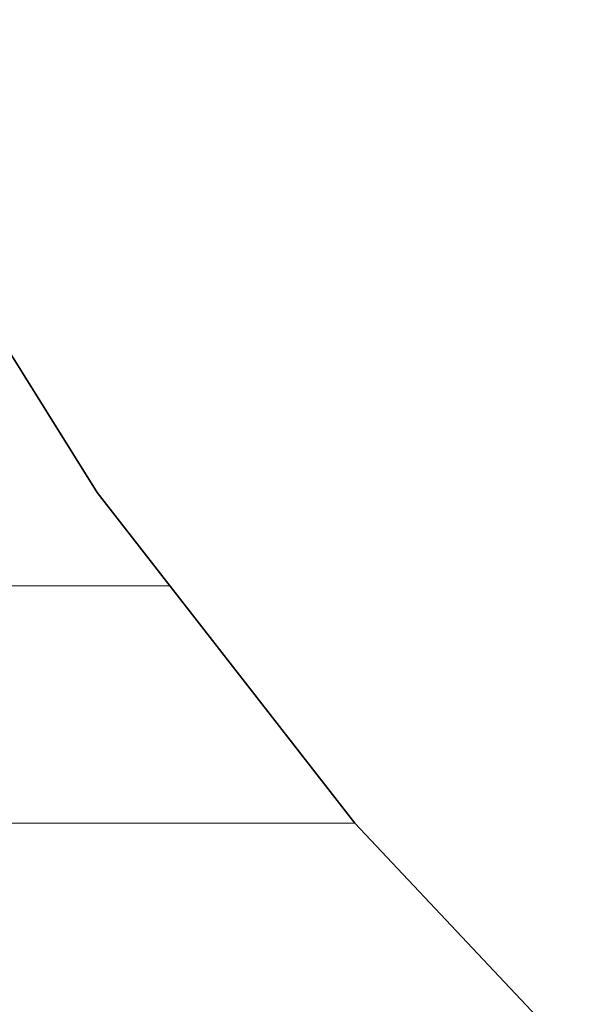
# Model space of a CAD drawing. Units: millimetres. Extents: x 59 to 11996, y 24 to 8424.
# Drawn here: x 8391 to 8408, y 506 to 535 of the extents above; entities that cross this region are included whole.
import ezdxf

# ---------------------------------------------------------------- set-up
doc = ezdxf.new("R2010")
doc.units = ezdxf.units.MM
doc.header["$MEASUREMENT"] = 0
doc.layers.add('(1) Shape lines', color=7, linetype='Continuous', lineweight=35)
doc.layers.add('(9) Sheet', color=7, linetype='Continuous', lineweight=35)

# ---------------------------------------------------------------- blocks, each defined once
blk = doc.blocks.new('HATCH_508_19fdaf21-868a-4d5a-8351-c55a5fb0d5ad')
at = {"layer": '(1) Shape lines', "color": 0, "lineweight": 9}
for p, q in [((8390.94, 518), (8389.532, 518)), ((8390.94, 511), (8389.599, 511))]:
    blk.add_line(p, q, dxfattribs=at)
blk = doc.blocks.new('HATCH_515_4d246ad4-bb03-49f8-a816-b15be2315c67')
at = {"layer": '(1) Shape lines', "color": 0, "lineweight": 9}
for p, q in [((8390.972, 518), (8390.94, 518)), ((8391.006, 511), (8390.94, 511))]:
    blk.add_line(p, q, dxfattribs=at)
blk = doc.blocks.new('HATCH_516_9c153798-0671-4a7a-aeab-27ac17769b71')
at = {"layer": '(1) Shape lines', "color": 0, "lineweight": 9}
for p, q in [((8391.689, 518), (8390.972, 518)), ((8391.689, 511), (8391.006, 511))]:
    blk.add_line(p, q, dxfattribs=at)
blk = doc.blocks.new('HATCH_523_bd9dc42d-d2a4-4a2f-a162-dc876bfb2d64')
at = {"layer": '(1) Shape lines', "color": 0, "lineweight": 9}
for p, q in [((8391.712, 518), (8391.689, 518)), ((8391.742, 511), (8391.689, 511))]:
    blk.add_line(p, q, dxfattribs=at)
blk = doc.blocks.new('HATCH_524_0fecadfe-97a1-4771-b9fb-6e34c9eda095')
at = {"layer": '(1) Shape lines', "color": 0, "lineweight": 9}
for p, q in [((8392.344, 518), (8391.712, 518)), ((8392.344, 511), (8391.742, 511))]:
    blk.add_line(p, q, dxfattribs=at)
blk = doc.blocks.new('HATCH_531_9801c938-c2f3-4176-82ec-43c1a16fa6fd')
at = {"layer": '(1) Shape lines', "color": 0, "lineweight": 9}
for p, q in [((8392.365, 518), (8392.344, 518)), ((8392.401, 511), (8392.344, 511))]:
    blk.add_line(p, q, dxfattribs=at)
blk = doc.blocks.new('HATCH_532_c5c7f4fb-4ce2-413f-87ca-5bf829afa6d4')
at = {"layer": '(1) Shape lines', "color": 0, "lineweight": 9}
for p, q in [((8393.129, 518), (8392.365, 518)), ((8393.129, 511), (8392.401, 511))]:
    blk.add_line(p, q, dxfattribs=at)
blk = doc.blocks.new('HATCH_539_679e60a8-8924-4a6e-a938-240735005b28')
at = {"layer": '(1) Shape lines', "color": 0, "lineweight": 9}
for p, q in [((8393.13, 518), (8393.129, 518)), ((8393.134, 511), (8393.129, 511))]:
    blk.add_line(p, q, dxfattribs=at)
blk = doc.blocks.new('HATCH_540_a0860974-fd9c-4498-af3a-6ced2715e61a')
at = {"layer": '(1) Shape lines', "color": 0, "lineweight": 9}
for p, q in [((8393.201, 518), (8393.13, 518)), ((8393.201, 511), (8393.134, 511))]:
    blk.add_line(p, q, dxfattribs=at)
blk = doc.blocks.new('HATCH_547_2adde04c-cb82-42ad-a197-5f00051ae93f')
at = {"layer": '(1) Shape lines', "color": 0, "lineweight": 9}
for p, q in [((8393.209, 518), (8393.201, 518)), ((8393.23, 511), (8393.201, 511))]:
    blk.add_line(p, q, dxfattribs=at)
blk = doc.blocks.new('HATCH_548_d11ea065-2730-4ff6-8fbe-fc7211d2bca3')
at = {"layer": '(1) Shape lines', "color": 0, "lineweight": 9}
for p, q in [((8393.65, 518), (8393.209, 518)), ((8393.65, 511), (8393.23, 511))]:
    blk.add_line(p, q, dxfattribs=at)
blk = doc.blocks.new('HATCH_555_69e1eab9-efff-4b4c-9cd0-0f07b238e159')
at = {"layer": '(1) Shape lines', "color": 0, "lineweight": 9}
for p, q in [((8393.651, 518), (8393.65, 518)), ((8393.651, 511), (8393.65, 511))]:
    blk.add_line(p, q, dxfattribs=at)
blk = doc.blocks.new('HATCH_556_93cb53a6-eb8e-4411-b2f2-462d3e2ed0d5')
at = {"layer": '(1) Shape lines', "color": 0, "lineweight": 9}
for p, q in [((8393.654, 518), (8393.651, 518)), ((8393.654, 511), (8393.651, 511))]:
    blk.add_line(p, q, dxfattribs=at)
blk = doc.blocks.new('HATCH_563_d5178716-1b07-41ea-a22e-6fe7d99144ee')
at = {"layer": '(1) Shape lines', "color": 0, "lineweight": 9}
for p, q in [((8393.659, 518), (8393.654, 518)), ((8393.674, 511), (8393.654, 511))]:
    blk.add_line(p, q, dxfattribs=at)
blk = doc.blocks.new('HATCH_564_dbfe762f-c233-4296-aebe-5d5e0f563139')
at = {"layer": '(1) Shape lines', "color": 0, "lineweight": 9}
for p, q in [((8393.977, 518), (8393.659, 518)), ((8393.977, 511), (8393.674, 511))]:
    blk.add_line(p, q, dxfattribs=at)
blk = doc.blocks.new('HATCH_571_385238a3-4a64-45e7-aa99-0a878ae37dfa')
at = {"layer": '(1) Shape lines', "color": 0, "lineweight": 9}
for p, q in [((8393.979, 518), (8393.977, 518)), ((8393.988, 511), (8393.977, 511))]:
    blk.add_line(p, q, dxfattribs=at)
blk = doc.blocks.new('HATCH_572_916fdf31-9353-4476-a0e8-123dbec86b96')
at = {"layer": '(1) Shape lines', "color": 0, "lineweight": 9}
for p, q in [((8394.16, 518), (8393.979, 518)), ((8394.16, 511), (8393.988, 511))]:
    blk.add_line(p, q, dxfattribs=at)
blk = doc.blocks.new('HATCH_579_307fe3f7-5aa3-42e7-8ec9-a61b5f9936ec')
at = {"layer": '(1) Shape lines', "color": 0, "lineweight": 9}
for p, q in [((8394.164, 518), (8394.16, 518)), ((8394.183, 511), (8394.16, 511))]:
    blk.add_line(p, q, dxfattribs=at)
blk = doc.blocks.new('HATCH_580_ce7cabf2-9035-4fd2-a1a7-899c813bbc21')
at = {"layer": '(1) Shape lines', "color": 0, "lineweight": 9}
for p, q in [((8394.565, 518), (8394.164, 518)), ((8394.565, 511), (8394.183, 511))]:
    blk.add_line(p, q, dxfattribs=at)
blk = doc.blocks.new('HATCH_587_3b03c1bf-f5e9-43d5-86aa-3b6da001b0c9')
at = {"layer": '(1) Shape lines', "color": 0, "lineweight": 9}
for p, q in [((8394.569, 518), (8394.565, 518)), ((8394.606, 511), (8394.565, 511))]:
    blk.add_line(p, q, dxfattribs=at)
blk = doc.blocks.new('HATCH_588_00f52947-6073-4c81-9682-d25ff8aa83d0')
at = {"layer": '(1) Shape lines', "color": 0, "lineweight": 9}
for p, q in [((8395.274, 518), (8394.569, 518)), ((8395.332, 511), (8394.606, 511))]:
    blk.add_line(p, q, dxfattribs=at)
blk = doc.blocks.new('HATCH_595_4f3ff559-4e1c-4863-b23c-d209b638f2bf')
at = {"layer": '(1) Shape lines', "color": 0, "lineweight": 9}
blk.add_line((8395.353, 511), (8395.332, 511), dxfattribs=at)
blk = doc.blocks.new('HATCH_596_ef094d45-9133-417b-9e6f-8abfe1965648')
at = {"layer": '(1) Shape lines', "color": 0, "lineweight": 9}
blk.add_line((8395.772, 511), (8395.353, 511), dxfattribs=at)
blk = doc.blocks.new('HATCH_603_eac21a57-4ce3-4063-95f3-dd0c765f7266')
at = {"layer": '(1) Shape lines', "color": 0, "lineweight": 9}
blk.add_line((8395.791, 511), (8395.772, 511), dxfattribs=at)
blk = doc.blocks.new('HATCH_604_0fc97e55-a7df-4d48-80f3-9813baf3574b')
at = {"layer": '(1) Shape lines', "color": 0, "lineweight": 9}
blk.add_line((8396.199, 511), (8395.791, 511), dxfattribs=at)
blk = doc.blocks.new('HATCH_611_f582d1de-9f20-4585-86c6-f38ae3d4fc89')
at = {"layer": '(1) Shape lines', "color": 0, "lineweight": 9}
blk.add_line((8396.22, 511), (8396.199, 511), dxfattribs=at)
blk = doc.blocks.new('HATCH_612_07b22ed3-621d-499b-9529-5a81d05dd228')
at = {"layer": '(1) Shape lines', "color": 0, "lineweight": 9}
blk.add_line((8396.719, 511), (8396.22, 511), dxfattribs=at)
blk = doc.blocks.new('HATCH_619_c56890bc-3ffa-4e34-8a08-f99412b143c1')
at = {"layer": '(1) Shape lines', "color": 0, "lineweight": 9}
blk.add_line((8396.741, 511), (8396.719, 511), dxfattribs=at)
blk = doc.blocks.new('HATCH_620_af69e2ff-cdb1-424a-bc83-3cc9ed7940e0')
at = {"layer": '(1) Shape lines', "color": 0, "lineweight": 9}
blk.add_line((8397.34, 511), (8396.741, 511), dxfattribs=at)
blk = doc.blocks.new('HATCH_627_e633c150-507a-4091-9daf-e416e5216fb6')
at = {"layer": '(1) Shape lines', "color": 0, "lineweight": 9}
blk.add_line((8397.34, 511), (8397.34, 511), dxfattribs=at)
blk = doc.blocks.new('HATCH_628_4b3cb27e-1423-44b3-9aa9-ec3444547c01')
at = {"layer": '(1) Shape lines', "color": 0, "lineweight": 9}
blk.add_line((8397.347, 511), (8397.34, 511), dxfattribs=at)
blk = doc.blocks.new('HATCH_635_e028d95d-26a6-4e5a-92c8-a4b39a627be5')
at = {"layer": '(1) Shape lines', "color": 0, "lineweight": 9}
blk.add_line((8397.361, 511), (8397.347, 511), dxfattribs=at)
blk = doc.blocks.new('HATCH_636_d076d58f-6b8f-4f1c-bca1-84953902a7aa')
at = {"layer": '(1) Shape lines', "color": 0, "lineweight": 9}
blk.add_line((8397.807, 511), (8397.361, 511), dxfattribs=at)
blk = doc.blocks.new('HATCH_643_43f7b586-b4a0-453f-b06d-aca209c5edf1')
at = {"layer": '(1) Shape lines', "color": 0, "lineweight": 9}
blk.add_line((8397.814, 511), (8397.807, 511), dxfattribs=at)
blk = doc.blocks.new('HATCH_644_18925b52-c9a3-4393-9daa-3f2e32e284fa')
at = {"layer": '(1) Shape lines', "color": 0, "lineweight": 9}
blk.add_line((8398.08, 511), (8397.814, 511), dxfattribs=at)
blk = doc.blocks.new('HATCH_651_95ade221-8d48-4356-bd15-d1389197d2d1')
at = {"layer": '(1) Shape lines', "color": 0, "lineweight": 9}
blk.add_line((8398.088, 511), (8398.08, 511), dxfattribs=at)
blk = doc.blocks.new('HATCH_652_070c5e3c-1ae1-4409-b0f3-a8586c2d5bc8')
at = {"layer": '(1) Shape lines', "color": 0, "lineweight": 9}
blk.add_line((8398.419, 511), (8398.088, 511), dxfattribs=at)
blk = doc.blocks.new('HATCH_659_4c6df073-f3e1-462a-88cd-b975806a316a')
at = {"layer": '(1) Shape lines', "color": 0, "lineweight": 9}
blk.add_line((8398.421, 511), (8398.419, 511), dxfattribs=at)
blk = doc.blocks.new('HATCH_660_a31a27f4-5397-46e6-9436-93e1447de0d5')
at = {"layer": '(1) Shape lines', "color": 0, "lineweight": 9}
blk.add_line((8398.51, 511), (8398.421, 511), dxfattribs=at)
blk = doc.blocks.new('HATCH_667_08015778-e4a1-44cf-bc3a-1ac0dc860616')
at = {"layer": '(1) Shape lines', "color": 0, "lineweight": 9}
blk.add_line((8398.512, 511), (8398.51, 511), dxfattribs=at)
blk = doc.blocks.new('HATCH_668_215d68d8-e1f9-4462-a1f2-ea6546af084a')
at = {"layer": '(1) Shape lines', "color": 0, "lineweight": 9}
blk.add_line((8398.591, 511), (8398.512, 511), dxfattribs=at)
blk = doc.blocks.new('HATCH_675_25afb90d-0f65-417c-b319-9549f7453d17')
at = {"layer": '(1) Shape lines', "color": 0, "lineweight": 9}
blk.add_line((8398.595, 511), (8398.591, 511), dxfattribs=at)
blk = doc.blocks.new('HATCH_676_911affe0-2a14-45a3-a835-be4480dd9353')
at = {"layer": '(1) Shape lines', "color": 0, "lineweight": 9}
blk.add_line((8398.815, 511), (8398.595, 511), dxfattribs=at)
blk = doc.blocks.new('HATCH_683_4a3da285-9d84-4c0b-904c-bc913a10b473')
at = {"layer": '(1) Shape lines', "color": 0, "lineweight": 9}
blk.add_line((8398.819, 511), (8398.815, 511), dxfattribs=at)
blk = doc.blocks.new('HATCH_684_d2fb8db1-08c7-4768-8b5a-41b004e931e8')
at = {"layer": '(1) Shape lines', "color": 0, "lineweight": 9}
blk.add_line((8399.031, 511), (8398.819, 511), dxfattribs=at)
blk = doc.blocks.new('HATCH_691_c0b8600f-74da-43e1-9194-23769752e161')
at = {"layer": '(1) Shape lines', "color": 0, "lineweight": 9}
blk.add_line((8399.031, 511), (8399.031, 511), dxfattribs=at)
blk = doc.blocks.new('HATCH_692_6c2df1d6-d1cf-4bda-b87f-8b6c1999c6bb')
at = {"layer": '(1) Shape lines', "color": 0, "lineweight": 9}
blk.add_line((8399.051, 511), (8399.031, 511), dxfattribs=at)
blk = doc.blocks.new('HATCH_699_b23cc76f-da7c-4150-8556-0b3d1938f9de')
at = {"layer": '(1) Shape lines', "color": 0, "lineweight": 9}
blk.add_line((8399.052, 511), (8399.051, 511), dxfattribs=at)
blk = doc.blocks.new('HATCH_700_c5bd1eb8-2989-48f8-97fe-13ec9c7f4815')
at = {"layer": '(1) Shape lines', "color": 0, "lineweight": 9}
blk.add_line((8399.066, 511), (8399.052, 511), dxfattribs=at)
blk = doc.blocks.new('HATCH_706_4078708a-f722-4456-89f1-7f87f7e62e4a')
at = {"layer": '(1) Shape lines', "color": 0, "lineweight": 9}
blk.add_line((8399.068, 511), (8399.066, 511), dxfattribs=at)
blk = doc.blocks.new('HATCH_707_39564e13-45a3-4faa-af22-9fee0d78db11')
at = {"layer": '(1) Shape lines', "color": 0, "lineweight": 9}
blk.add_line((8399.225, 511), (8399.068, 511), dxfattribs=at)
blk = doc.blocks.new('HATCH_712_ca8a4761-08c4-4a2f-8993-e733b72b2022')
at = {"layer": '(1) Shape lines', "color": 0, "lineweight": 9}
blk.add_line((8399.226, 511), (8399.225, 511), dxfattribs=at)
blk = doc.blocks.new('HATCH_713_715f2c09-260e-4241-9729-0397c01abc0e')
at = {"layer": '(1) Shape lines', "color": 0, "lineweight": 9}
blk.add_line((8399.238, 511), (8399.226, 511), dxfattribs=at)
blk = doc.blocks.new('HATCH_718_3aa090d3-6c4c-4cd1-9008-9ab9241cd4af')
at = {"layer": '(1) Shape lines', "color": 0, "lineweight": 9}
blk.add_line((8399.241, 511), (8399.238, 511), dxfattribs=at)
blk = doc.blocks.new('HATCH_719_2ae79197-5b66-4e48-9f09-97197a8e44b4')
at = {"layer": '(1) Shape lines', "color": 0, "lineweight": 9}
blk.add_line((8399.478, 511), (8399.241, 511), dxfattribs=at)
blk = doc.blocks.new('HATCH_724_3e778d48-45f2-44ef-8c8e-4c1d40a29cc4')
at = {"layer": '(1) Shape lines', "color": 0, "lineweight": 9}
blk.add_line((8399.487, 511), (8399.478, 511), dxfattribs=at)
blk = doc.blocks.new('HATCH_725_53df68e7-b01c-460e-9a11-2b4bdf17de27')
at = {"layer": '(1) Shape lines', "color": 0, "lineweight": 9}
blk.add_line((8400.225, 511), (8399.487, 511), dxfattribs=at)
blk = doc.blocks.new('HATCH_730_25e6c92a-957e-43dc-9d4c-7546e6cf92ac')
at = {"layer": '(1) Shape lines', "color": 0, "lineweight": 9}
blk.add_line((8400.228, 511), (8400.225, 511), dxfattribs=at)
blk = doc.blocks.new('HATCH_731_8657e980-acb3-4fbc-8a86-a681e69d69a1')
at = {"layer": '(1) Shape lines', "color": 0, "lineweight": 9}
blk.add_line((8400.729, 511), (8400.228, 511), dxfattribs=at)
blk = doc.blocks.new('HATCH_736_46fd31eb-b9fe-4412-8b8f-17cbf3a7ff2d')
at = {"layer": '(1) Shape lines', "color": 0, "lineweight": 9}
blk.add_line((8400.729, 511), (8400.729, 511), dxfattribs=at)
blk = doc.blocks.new('HATCH_737_4ced3cb3-989a-4a0c-86f5-d9d06e2258f3')
at = {"layer": '(1) Shape lines', "color": 0, "lineweight": 9}
blk.add_line((8400.73, 511), (8400.729, 511), dxfattribs=at)
blk = doc.blocks.new('GROUP_0_6709a948-3f5f-4f37-86c7-196f7dc2c36e')
at = {"layer": '(9) Sheet', "color": 7, "linetype": 'Continuous', "lineweight": 35, "ltscale": 20}
blk.add_lwpolyline([(8434.111, 475.004), (8427.378, 482.869), (8418.883, 491.718), (8400.729, 511.001), (8393.129, 520.751), (8390.149, 525.504), (8387.887, 530.117), (8386.472, 534.549), (8386.032, 538.757)], dxfattribs=at)
at = {"layer": '(1) Shape lines', "color": 154, "linetype": 'ByBlock'}
for name in ['HATCH_508_19fdaf21-868a-4d5a-8351-c55a5fb0d5ad', 'HATCH_515_4d246ad4-bb03-49f8-a816-b15be2315c67', 'HATCH_516_9c153798-0671-4a7a-aeab-27ac17769b71', 'HATCH_523_bd9dc42d-d2a4-4a2f-a162-dc876bfb2d64', 'HATCH_524_0fecadfe-97a1-4771-b9fb-6e34c9eda095', 'HATCH_531_9801c938-c2f3-4176-82ec-43c1a16fa6fd', 'HATCH_532_c5c7f4fb-4ce2-413f-87ca-5bf829afa6d4', 'HATCH_539_679e60a8-8924-4a6e-a938-240735005b28', 'HATCH_540_a0860974-fd9c-4498-af3a-6ced2715e61a', 'HATCH_547_2adde04c-cb82-42ad-a197-5f00051ae93f', 'HATCH_548_d11ea065-2730-4ff6-8fbe-fc7211d2bca3', 'HATCH_555_69e1eab9-efff-4b4c-9cd0-0f07b238e159', 'HATCH_556_93cb53a6-eb8e-4411-b2f2-462d3e2ed0d5', 'HATCH_563_d5178716-1b07-41ea-a22e-6fe7d99144ee', 'HATCH_564_dbfe762f-c233-4296-aebe-5d5e0f563139', 'HATCH_571_385238a3-4a64-45e7-aa99-0a878ae37dfa', 'HATCH_572_916fdf31-9353-4476-a0e8-123dbec86b96', 'HATCH_579_307fe3f7-5aa3-42e7-8ec9-a61b5f9936ec', 'HATCH_580_ce7cabf2-9035-4fd2-a1a7-899c813bbc21', 'HATCH_587_3b03c1bf-f5e9-43d5-86aa-3b6da001b0c9', 'HATCH_588_00f52947-6073-4c81-9682-d25ff8aa83d0', 'HATCH_595_4f3ff559-4e1c-4863-b23c-d209b638f2bf', 'HATCH_596_ef094d45-9133-417b-9e6f-8abfe1965648', 'HATCH_603_eac21a57-4ce3-4063-95f3-dd0c765f7266', 'HATCH_604_0fc97e55-a7df-4d48-80f3-9813baf3574b', 'HATCH_611_f582d1de-9f20-4585-86c6-f38ae3d4fc89', 'HATCH_612_07b22ed3-621d-499b-9529-5a81d05dd228', 'HATCH_619_c56890bc-3ffa-4e34-8a08-f99412b143c1', 'HATCH_620_af69e2ff-cdb1-424a-bc83-3cc9ed7940e0', 'HATCH_627_e633c150-507a-4091-9daf-e416e5216fb6', 'HATCH_628_4b3cb27e-1423-44b3-9aa9-ec3444547c01', 'HATCH_635_e028d95d-26a6-4e5a-92c8-a4b39a627be5', 'HATCH_636_d076d58f-6b8f-4f1c-bca1-84953902a7aa', 'HATCH_643_43f7b586-b4a0-453f-b06d-aca209c5edf1', 'HATCH_644_18925b52-c9a3-4393-9daa-3f2e32e284fa', 'HATCH_651_95ade221-8d48-4356-bd15-d1389197d2d1', 'HATCH_652_070c5e3c-1ae1-4409-b0f3-a8586c2d5bc8', 'HATCH_659_4c6df073-f3e1-462a-88cd-b975806a316a', 'HATCH_660_a31a27f4-5397-46e6-9436-93e1447de0d5', 'HATCH_667_08015778-e4a1-44cf-bc3a-1ac0dc860616', 'HATCH_668_215d68d8-e1f9-4462-a1f2-ea6546af084a', 'HATCH_675_25afb90d-0f65-417c-b319-9549f7453d17', 'HATCH_676_911affe0-2a14-45a3-a835-be4480dd9353', 'HATCH_683_4a3da285-9d84-4c0b-904c-bc913a10b473', 'HATCH_684_d2fb8db1-08c7-4768-8b5a-41b004e931e8', 'HATCH_691_c0b8600f-74da-43e1-9194-23769752e161', 'HATCH_692_6c2df1d6-d1cf-4bda-b87f-8b6c1999c6bb', 'HATCH_699_b23cc76f-da7c-4150-8556-0b3d1938f9de', 'HATCH_700_c5bd1eb8-2989-48f8-97fe-13ec9c7f4815', 'HATCH_706_4078708a-f722-4456-89f1-7f87f7e62e4a', 'HATCH_707_39564e13-45a3-4faa-af22-9fee0d78db11', 'HATCH_712_ca8a4761-08c4-4a2f-8993-e733b72b2022', 'HATCH_713_715f2c09-260e-4241-9729-0397c01abc0e', 'HATCH_718_3aa090d3-6c4c-4cd1-9008-9ab9241cd4af', 'HATCH_719_2ae79197-5b66-4e48-9f09-97197a8e44b4', 'HATCH_724_3e778d48-45f2-44ef-8c8e-4c1d40a29cc4', 'HATCH_725_53df68e7-b01c-460e-9a11-2b4bdf17de27', 'HATCH_730_25e6c92a-957e-43dc-9d4c-7546e6cf92ac', 'HATCH_731_8657e980-acb3-4fbc-8a86-a681e69d69a1', 'HATCH_736_46fd31eb-b9fe-4412-8b8f-17cbf3a7ff2d', 'HATCH_737_4ced3cb3-989a-4a0c-86f5-d9d06e2258f3']:
    blk.add_blockref(name, (0, 0), dxfattribs=at)

msp = doc.modelspace()

# ---------------------------------------------------------------- block references
at = {"color": 7, "linetype": 'ByBlock'}
msp.add_blockref('GROUP_0_6709a948-3f5f-4f37-86c7-196f7dc2c36e', (0, 0), dxfattribs=at)

doc.saveas('drawing.dxf')
